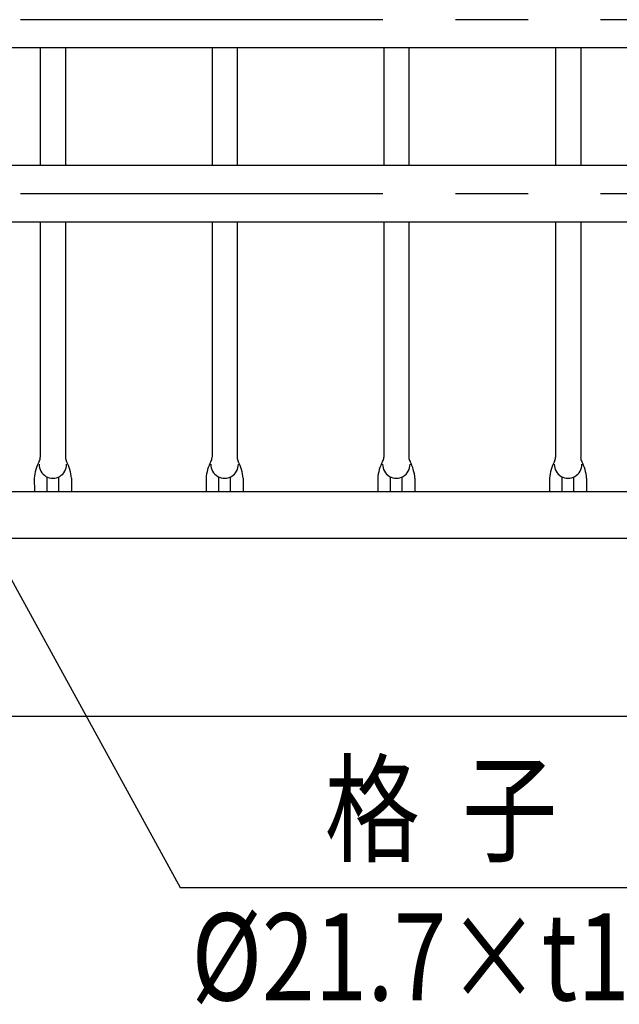
# Model space of a CAD drawing. Extents: x 342 to 8970, y 80 to 6566.
# Drawn here: x 3524 to 4041, y 4286 to 5134 of the extents above; entities that cross this region are included whole.
import ezdxf
from ezdxf.enums import TextEntityAlignment as Align

# ---------------------------------------------------------------- set-up
doc = ezdxf.new("R2010")
doc.units = 0
doc.header["$LTSCALE"] = 250
doc.linetypes.add('CENTER', pattern=[2, 1.25, -0.25, 0.25, -0.25])
doc.layers.get('0').update_dxf_attribs({"linetype": 'CONTINUOUS'})
for name, color, linetype in [('CENTER', 3, 'CENTER'), ('MOJI', 6, 'CONTINUOUS'), ('SJC', 1, 'CONTINUOUS'), ('SJC2', 7, 'CONTINUOUS')]:
    doc.layers.add(name, color=color, linetype=linetype)
doc.styles.add('EXT08', font='ROMANS', dxfattribs={"width": 0.8, "bigfont": 'EXTFONT'})

# ---------------------------------------------------------------- blocks, each defined once
blk = doc.blocks.new('*U68')
at = {"layer": 'MOJI'}
blk.add_lwpolyline([(3440.03, 4791.9), (3662.78, 4386.33)], dxfattribs=at)
blk.add_solid([(3432.72, 4787.89), (3415.96, 4835.72), (3447.33, 4795.91)], dxfattribs=at)
blk = doc.blocks.new('格子サイズ')
at = {"layer": 'MOJI', "style": 'EXT08', "width": 0.8}
blk.add_text('%%C21.7×t1.2', height=75, dxfattribs=at).set_placement((-6.86, 0), align=Align.CENTER)

msp = doc.modelspace()

# ---------------------------------------------------------------- linework, layer by layer
at = {"layer": 'CENTER'}
for p, q in [((5337.579, 5133.947), (644.997, 5133.947)), ((5337.579, 4983.947), (644.997, 4983.947))]:
    msp.add_line(p, q, dxfattribs=at)
at = {"layer": 'MOJI'}
msp.add_line((3662.775, 4386.333), (4148.637, 4386.333), dxfattribs=at)
at = {"layer": 'SJC'}
for p, q in [((4743.079, 5109.647), (2804.744, 5109.647)), ((3542.248, 5109.647), (3542.252, 5008.247)), ((3563.948, 5109.647), (3563.952, 5008.247)), ((3690.248, 5109.647), (3690.252, 5008.247)), ((3711.948, 5109.647), (3711.952, 5008.247)), ((3838.248, 5109.647), (3838.252, 5008.247)), ((3859.948, 5109.647), (3859.952, 5008.247)), ((3986.248, 5109.647), (3986.252, 5008.247)), ((4007.948, 5109.647), (4007.952, 5008.247)), ((4743.079, 5008.247), (2799.795, 5008.247)), ((4743.079, 4959.647), (2804.744, 4959.647)), ((3542.254, 4959.647), (3542.262, 4757.049)), ((3563.954, 4959.647), (3563.962, 4757.049)), ((3690.254, 4959.647), (3690.262, 4757.049)), ((3711.954, 4959.647), (3711.962, 4757.049)), ((3838.254, 4959.647), (3838.262, 4757.049)), ((3859.954, 4959.647), (3859.962, 4757.049)), ((3986.254, 4959.647), (3986.262, 4757.049)), ((4007.954, 4959.647), (4007.962, 4757.049)), ((3537.079, 4738.927), (3537.093, 4727.377)), ((3569.079, 4738.927), (3569.093, 4727.377)), ((3685.079, 4738.927), (3685.093, 4727.377)), ((3717.079, 4738.927), (3717.093, 4727.377)), ((3833.079, 4738.927), (3833.093, 4727.377)), ((3865.079, 4738.927), (3865.093, 4727.377)), ((3981.079, 4738.927), (3981.093, 4727.377)), ((4013.079, 4738.927), (4013.093, 4727.377)), ((2878.079, 4727.377), (4672.079, 4727.377)), ((2878.079, 4687.377), (4672.079, 4687.377)), ((475.079, 4533.947), (5275.079, 4533.947))]:
    msp.add_line(p, q, dxfattribs=at)
for centre, radius, start, end in [((3573.04, 4736.181), 36.065, 151.73326, 175.633264), ((3553.079, 4750.778), 11.851, 179.279308, 0.720692), ((3534.229, 4757.049), 8, 331.73326, 0), ((3571.929, 4757.049), 8, 180, 208.26674), ((3533.119, 4736.181), 36.065, 4.366736, 28.26674), ((3721.04, 4736.181), 36.065, 151.73326, 175.633264), ((3701.079, 4750.778), 11.851, 179.279308, 0.720692), ((3682.229, 4757.049), 8, 331.73326, 0), ((3719.929, 4757.049), 8, 180, 208.26674), ((3681.119, 4736.181), 36.065, 4.366736, 28.26674), ((3869.04, 4736.181), 36.065, 151.73326, 175.633264), ((3849.079, 4750.778), 11.851, 179.279308, 0.720692), ((3830.229, 4757.049), 8, 331.73326, 0), ((3867.929, 4757.049), 8, 180, 208.26674), ((3829.119, 4736.181), 36.065, 4.366736, 28.26674), ((4017.04, 4736.181), 36.065, 151.73326, 175.633264), ((3997.079, 4750.778), 11.851, 179.279308, 0.720692), ((3978.229, 4757.049), 8, 331.73326, 0), ((4015.929, 4757.049), 8, 180, 208.26674), ((3977.119, 4736.181), 36.065, 4.366736, 28.26674)]:
    msp.add_arc(centre, radius, start, end, dxfattribs=at)
at = {"layer": 'SJC2'}
for p, q in [((3548.091, 4727.377), (3548.079, 4740.033)), ((3558.091, 4727.377), (3558.079, 4740.033)), ((3696.091, 4727.377), (3696.079, 4740.033)), ((3706.091, 4727.377), (3706.079, 4740.033)), ((3844.091, 4727.377), (3844.079, 4740.033)), ((3854.091, 4727.377), (3854.079, 4740.033)), ((3992.091, 4727.377), (3992.079, 4740.033)), ((4002.091, 4727.377), (4002.079, 4740.033))]:
    msp.add_line(p, q, dxfattribs=at)

# ---------------------------------------------------------------- block references
msp.add_blockref('*U68', (0, 0))
at = {"layer": 'SJC'}
msp.add_blockref('格子サイズ', (3902.394, 4289.092), dxfattribs=at)

# ---------------------------------------------------------------- texts
at = {"layer": 'MOJI', "style": 'EXT08', "width": 0.8}
msp.add_text('格  子', height=75, dxfattribs=at).set_placement((3787.352, 4416.333))

doc.saveas('drawing.dxf')
